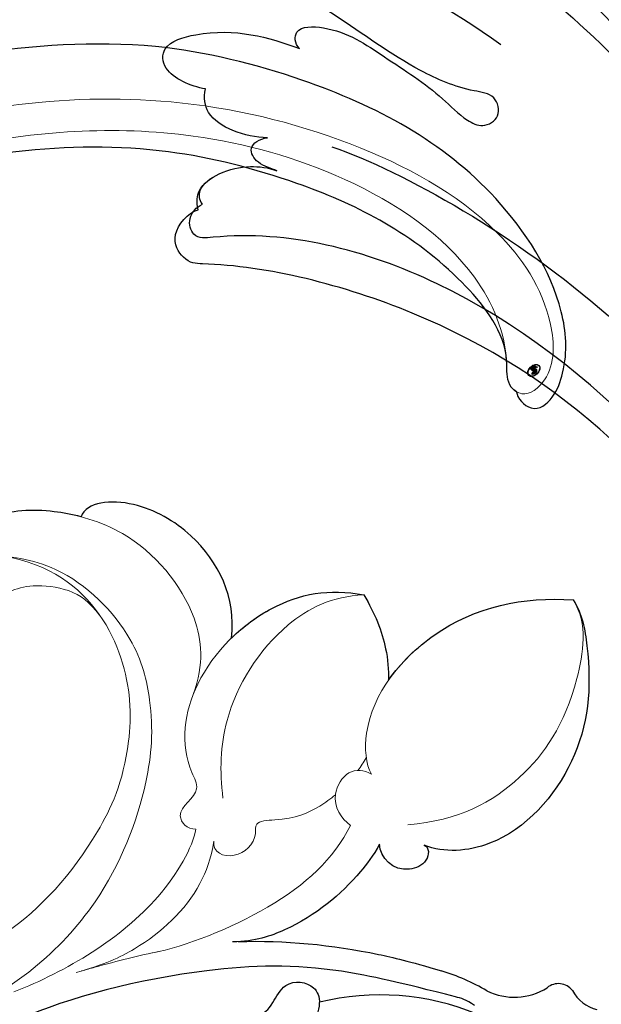
# Model space of a CAD drawing. Units: millimetres. Extents: x 36019 to 38119, y 375 to 1860.
# Drawn here: x 37033 to 37070, y 1440 to 1502 of the extents above; entities that cross this region are included whole.
import ezdxf

# ---------------------------------------------------------------- set-up
doc = ezdxf.new("R2010")
doc.units = ezdxf.units.MM
doc.linetypes.add('HIDDEN', pattern=[9.525, 6.35, -3.175])
doc.layers.add('H&K Decorate detail1', color=251, linetype='Continuous', lineweight=5)
doc.layers.add('H-06.木作(細線)', color=8, linetype='Continuous')
doc.layers.add('H-08.木作(細線)', color=8, linetype='Continuous')
doc.layers.add('logo', color=240, linetype='Continuous', plot=False)
doc.styles.add('新細明體', font='txt')
doc.dimstyles.new('5', dxfattribs={"dimtxt": 12.5, "dimasz": 3.75, "dimexe": 2.5, "dimexo": 2.5, "dimgap": 1.5, "dimtad": 2, "dimdec": 0, "dimtxsty": '新細明體', "dimblk": 'ARCHTICK', "dimcen": 5, "dimclrd": 8, "dimclre": 8, "dimclrt": 4, "dimadec": 0, "dimazin": 0, "dimtfac": 1, "dimtdec": 0, "dimtix": 1, "dimtmove": 2, "dimatfit": 3, "dimldrblk": 'OPEN90', "dimfxl": 1.25, "dimlwd": 9, "dimlwe": 9, "dimarcsym": 0})

# ---------------------------------------------------------------- blocks, each defined once
blk = doc.blocks.new('logo')
at = {"layer": 'logo'}
h = blk.add_hatch(color=256, dxfattribs=at)
edge = h.paths.add_edge_path()
edge.add_ellipse((0.18, 0.605), major_axis=(0.323, 0.566), ratio=0.659111, start_angle=263.85756, end_angle=429.82505)
edge.add_arc((0.018, 1.392), 0.399, 258.99674, 261.058)
edge.add_ellipse((0.179, 0.602), major_axis=(0.314, 0.551), ratio=0.659838, start_angle=263.24299, end_angle=428.51951, ccw=False)
edge.add_arc((0.507, 0.375), 0.0433, 263.99618, 282.4455)
edge = h.paths.add_edge_path()
edge.add_ellipse((0.179, 0.602), major_axis=(0.314, 0.551), ratio=0.659838, start_angle=70.27444, end_angle=262.83939, ccw=False)
edge.add_arc((0.031, 1.204), 0.237, 245.23231, 248.25565, ccw=False)
edge.add_ellipse((0.18, 0.605), major_axis=(0.323, 0.566), ratio=0.659111, start_angle=71.19986, end_angle=263.58748)
edge.add_arc((0.503, 0.367), 0.0389, 266.46583, 288.3928, ccw=False)
edge = h.paths.add_edge_path(flags=17)
edge.add_line((0.196, 1.02), (0.196, 1.034))
edge.add_arc((0.018, 1.392), 0.399, 261.058, 296.46993, ccw=False)
edge.add_ellipse((0.179, 0.602), major_axis=(0.314, 0.551), ratio=0.659838, start_angle=68.51951, end_angle=70.27444)
edge.add_arc((0.031, 1.204), 0.237, 248.25565, 287.73285)
edge.add_arc((0.179, 0.843), 0.155, 119.27349, 139.70057)
edge.add_arc((0.447, 0.586), 0.526, 137.2638, 146.32964)
edge.add_arc((0.7, 0.487), 0.794, 150.49544, 153.13315)
edge.add_arc((0.175, 0.067), 0.799, 100.81859, 103.20768, ccw=False)
edge.add_arc((0.303, 0.684), 0.325, 138.92308, 148.89478, ccw=False)
edge.add_arc((0.625, 0.395), 0.758, 124.46569, 138.40018, ccw=False)
edge = h.paths.add_edge_path()
edge.add_arc((0.031, 1.204), 0.237, 233.35956, 245.23231)
edge.add_ellipse((0.18, 0.605), major_axis=(0.323, 0.566), ratio=0.659111, start_angle=69.82505, end_angle=71.19986, ccw=False)
edge.add_arc((0.018, 1.392), 0.399, 251.19228, 258.99674, ccw=False)
h.paths.add_polyline_path([(-0.052, 0.816, -0.021859), (-0.015, 0.831, -0.004955), (-0.008, 0.845, 0.012967), (-0.048, 0.835, 0.223317), (-0.201, 0.653, 0.425243), (-0.168, 0.61, 0.393247), (-0.018, 0.739, -0.084558), (0.019, 0.842, 0.019194), (-0.015, 0.831, 0.004726), (-0.021, 0.818, 0.021148), (-0.039, 0.731, -0.080721), (-0.066, 0.665, -0.104113), (-0.11, 0.634, -0.094873), (-0.162, 0.621, -0.207877), (-0.181, 0.643, -0.223034), (-0.178, 0.671, -0.16869)], flags=17)
h.paths.add_polyline_path([(0.36, 0.974, 0.088592), (0.284, 0.953, 0.140724), (0.198, 0.82, -0.012272), (0.202, 0.815, -0.041532), (0.215, 0.797, 0.005558), (0.221, 0.816, -0.187874)], flags=17)
h.paths.add_polyline_path([(0.19, 0.73, 0.011592), (0.205, 0.768, 0.056884), (0.192, 0.79, -0.271208), (0.105, 0.711, -0.679677), (0.04, 0.816, -0.290071), (0.157, 0.822, -0.103922), (0.192, 0.79, 0.053349), (0.197, 0.815, -0.004508), (0.198, 0.82, 0.220604), (0.098, 0.865, -0.015501), (0.046, 0.849, 0.008768), (0.03, 0.845, 0.029539), (0.018, 0.836, 1.009367)], flags=17)
h.paths.add_polyline_path([(0.215, 0.797, -0.008928), (0.205, 0.768, -0.347678), (0.168, 0.631, 0.00727), (0.064, 0.579, -0.035606), (0.059, 0.576, 0.01139), (0.067, 0.571, 0.012101), (0.155, 0.61, 0.461639)], flags=17)
h.paths.add_polyline_path([(0.108, 0.674, 0.433181), (0.027, 0.632, 0.04486), (0.026, 0.62, -0.026783), (0.038, 0.622, -0.142026), (0.05, 0.642, -0.307429), (0.086, 0.662, -0.953401), (0.071, 0.621, 0.069613), (0.038, 0.622, 0.042891), (0.037, 0.615, -0.067719), (0.07, 0.614, 0.893379)], flags=17)
h.paths.add_polyline_path([(0.021, 0.612, -0.009243), (0.026, 0.613, -0.026651), (0.026, 0.62, 0.013684), (0.019, 0.619, 0.174326), (-0.003, 0.606, 0.391287), (0.006, 0.571, 0.210555), (0.042, 0.563), (0.043, 0.562, 0.001326), (0.053, 0.565, -0.005065), (0.05, 0.567, -0.027528), (0.045, 0.572, -0.195292), (0.017, 0.58, -0.659298)], flags=17)
h.paths.add_polyline_path([(0.037, 0.615, 0.023127), (0.026, 0.613, 0.184672), (0.045, 0.572, 0.098355), (0.059, 0.576, -0.009788), (0.052, 0.58, -0.240413)], flags=17)
h.paths.add_polyline_path([(0.067, 0.571, -0.002039), (0.053, 0.565, 0.07599), (0.096, 0.548, 0.108431), (0.234, 0.551, -0.004552), (0.233, 0.557, -0.028332), (0.168, 0.549, -0.123708)], flags=17)
h.paths.add_polyline_path([(0.396, 0.739, -0.55173), (0.424, 0.688, -0.18979), (0.304, 0.573, -0.013881), (0.272, 0.565, 0.011039), (0.273, 0.556, 0.022162), (0.295, 0.562, -0.010966), (0.311, 0.568, -0.001761), (0.346, 0.584, 0.034744), (0.376, 0.603, 0.086103), (0.433, 0.672, 0.506659), (0.398, 0.764, 0.355205), (0.25, 0.674, 0.093422), (0.233, 0.557, 0.017263), (0.272, 0.565, -0.31391)], flags=17)
h.paths.add_polyline_path([(0.259, 0.546, -0.009702), (0.273, 0.553, -0.004936), (0.273, 0.556, -0.035369), (0.237, 0.552, -0.002587), (0.234, 0.551, 0.014405), (0.235, 0.532, -0.020509)], flags=17)
h.paths.add_polyline_path([(0.273, 0.547, -0.007857), (0.273, 0.553, 0.009702), (0.259, 0.546, 0.020509), (0.235, 0.532, 0.000681), (0.235, 0.532, -0.002588), (0.236, 0.526, -0.013713), (0.249, 0.534, -0.01198)], flags=17)
h.paths.add_polyline_path([(0.278, 0.52, -0.036579), (0.273, 0.547, 0.01198), (0.249, 0.534, 0.013411), (0.236, 0.526, 0.001089), (0.235, 0.525, 0.015933), (0.236, 0.427, -0.190203), (0.187, 0.304, -0.266161), (0.121, 0.269, -0.207317), (0.183, 0.477, -0.064593), (0.235, 0.525, -0.001017), (0.235, 0.532, -0.000681), (0.235, 0.532, 0.152538), (0.108, 0.383, 0.230241), (0.111, 0.238, 0.234095), (0.211, 0.271, 0.172717), (0.274, 0.375, 0.028132), (0.281, 0.441, -0.014352), (0.282, 0.459, 0.062016), (0.314, 0.448, 0.349487), (0.465, 0.526, 0.392407), (0.436, 0.606, 0.130108), (0.383, 0.6, 0.001865), (0.346, 0.584, -0.054721), (0.295, 0.562, 0.014593), (0.273, 0.553, 0.007857), (0.273, 0.547, -0.01108), (0.297, 0.557, -0.100678), (0.408, 0.588, -0.349203), (0.432, 0.566, -0.402437), (0.316, 0.465, -0.009974), (0.317, 0.469, 0.613372), (0.295, 0.508, 0.175713), (0.279, 0.503, -0.002484), (0.28, 0.49, -0.463644), (0.302, 0.493, -0.513768), (0.3, 0.467, -0.075052), (0.281, 0.477, 0.007944)], flags=17)
h.paths.add_polyline_path([(0.314, 0.448, -0.062016), (0.282, 0.459, -0.007786), (0.281, 0.441, 0.027572), (0.283, 0.405, 0.0582), (0.284, 0.397, 0.26466), (0.379, 0.293, 0.315327), (0.495, 0.329, -0.025867), (0.491, 0.33, -0.380363), (0.353, 0.328, -0.153954), (0.315, 0.405, -0.090831)], flags=17)
h.paths.add_polyline_path([(0.464, 0.368, 0.336432), (0.491, 0.33, 0.025867), (0.495, 0.329, 0.026394), (0.499, 0.332, -0.025927), (0.494, 0.333, -0.173285), (0.471, 0.351, -0.685315), (0.487, 0.383, -0.491027), (0.503, 0.345, -0.040547), (0.494, 0.333, 0.025927), (0.499, 0.332, 0.139653), (0.512, 0.356, 1.004843)], flags=17)
h.paths.add_polyline_path([(0.406, 1.004, 0.143839), (0.349, 0.996, 0.069213), (0.284, 0.953, -0.088592), (0.36, 0.974, 0.404636)], flags=17)
h.paths.add_polyline_path([(0.27, 0.946, -0.01627), (0.284, 0.953, -0.069213), (0.349, 0.996, 0.037626), (0.224, 0.933, -0.082213), (0.038, 0.855, 0.004306), (0.024, 0.852, 0.008989), (0.019, 0.842, -0.006474), (0.03, 0.845, -0.136946), (0.098, 0.865, 0.054668)], flags=17)
h = blk.add_hatch(color=256, dxfattribs=at)
edge = h.paths.add_edge_path()
edge.add_ellipse((0.179, 0.602), major_axis=(0.314, 0.551), ratio=0.659838, start_angle=68.51951, end_angle=70.27444, ccw=False)
edge.add_arc((0.018, 1.392), 0.399, 258.99674, 261.058, ccw=False)
edge.add_ellipse((0.18, 0.605), major_axis=(0.323, 0.566), ratio=0.659111, start_angle=69.82505, end_angle=71.19986)
edge.add_arc((0.031, 1.204), 0.237, 245.23231, 248.25565)
for points in [[(0.019, 0.842, 0.019194), (-0.015, 0.831, 0.004726), (-0.021, 0.818, -0.044587), (-0.044, 0.732, -0.07623), (-0.075, 0.671, -0.235864), (-0.162, 0.623, -0.450297), (-0.178, 0.671, -0.16869), (-0.052, 0.816, -0.021859), (-0.015, 0.831, -0.004955), (-0.008, 0.845, 0.012967), (-0.048, 0.835, 0.223317), (-0.201, 0.653, 0.425243), (-0.168, 0.61, 0.393247), (-0.018, 0.739, -0.084558)], [(-0.162, 0.623, -0.206522), (-0.181, 0.643, 0.207877), (-0.162, 0.621, 0.024305), (-0.148, 0.623, -0.043373)], [(0.273, 0.556, -0.011039), (0.272, 0.565, -0.017263), (0.233, 0.557, 0.004552), (0.234, 0.551, 0.002587), (0.237, 0.552, 0.035369)]]:
    blk.add_hatch(color=256, dxfattribs=at).paths.add_polyline_path(points)
h = blk.add_hatch(color=256, dxfattribs=at)
h.paths.add_polyline_path([(0.215, 0.797, 0.041532), (0.202, 0.815, 0.012272), (0.198, 0.82, 0.004508), (0.197, 0.815, -0.053349), (0.192, 0.79, -0.056884), (0.205, 0.768, 0.008928)])
h.paths.add_polyline_path([(0.019, 0.842, -0.008989), (0.024, 0.852, 0.010425), (-0.008, 0.845, 0.004955), (-0.015, 0.831, -0.019194)])
h.paths.add_polyline_path([(0.098, 0.865, 0.136946), (0.03, 0.845, -0.008768), (0.046, 0.849, 0.015501)])
h.paths.add_polyline_path([(0.038, 0.622, 0.026783), (0.026, 0.62, 0.026651), (0.026, 0.613, -0.023127), (0.037, 0.615, -0.042891)])
h.paths.add_polyline_path([(0.067, 0.571, -0.01139), (0.059, 0.576, -0.098355), (0.045, 0.572, 0.027528), (0.05, 0.567, 0.005065), (0.053, 0.565, 0.002039)])
for p, q in [((0.196, 1.034), (0.196, 1.02)), ((0.043, 0.562), (0.042, 0.563))]:
    blk.add_line(p, q, dxfattribs=at)
at = {"layer": 'logo', "lineweight": 0}
for p, q in [((0.196, 1.02), (0.196, 1.034)), ((0.042, 0.563), (0.043, 0.562))]:
    blk.add_line(p, q, dxfattribs=at)
at = {"layer": 'logo'}
for points in [[(-0.168, 0.61, -0.425243), (-0.201, 0.653, -0.223317), (-0.048, 0.835, -0.027703), (0.038, 0.855, 0.082213), (0.224, 0.933, -0.037626), (0.349, 0.996, -0.143839), (0.406, 1.004, -0.872775)], [(0.196, 1.02, 0.060876), (0.058, 0.898, 0.137716), (-0.018, 0.739, -0.393247), (-0.168, 0.61, 79.578459)], [(-0.111, 1.014, 0.200172), (0.196, 1.034, -0.066965)], [(-0.111, 1.014, 0.241802), (0.103, 0.978, 0.575938)], [(-0.052, 0.816, -0.056349), (0.046, 0.849, 0.070229), (0.27, 0.946, 0.769245)], [(0.061, 0.943, 0.039578), (0.009, 0.878, 0.021193), (-0.021, 0.818, 0.700396)], [(0.103, 0.978, 0.089367), (0.061, 0.943, 0.028397)], [(0.193, 1.018, 0.002733), (0.196, 1.02)], [(0.349, 0.996, 0.216717), (0.197, 0.815, 0.638327)], [(0.36, 0.974, 0.187874), (0.221, 0.816, 0.783226)], [(0.27, 0.946, -0.105013), (0.36, 0.974, 0.404636), (0.406, 1.004, 1.743742)], [(-0.162, 0.621, -0.434531), (-0.178, 0.671, -0.16869), (-0.052, 0.816, 0.909183)], [(-0.021, 0.818, 0.021148), (-0.039, 0.731, 0.658186)], [(0.042, 0.563, -0.210555), (0.006, 0.571, -0.391287), (-0.003, 0.606, -0.174326), (0.019, 0.619, -0.110406), (0.071, 0.621, 0.953401), (0.086, 0.662)], [(0.221, 0.816, -0.026083), (0.19, 0.73, -1.009367), (0.018, 0.836, 0.624773)], [(0.064, 0.579, -0.338614), (0.017, 0.58, -0.659298), (0.021, 0.612, -0.100316), (0.07, 0.614, 0.893379), (0.108, 0.674, 0.433181), (0.027, 0.632, 0.289299), (0.05, 0.567, 0.081086), (0.096, 0.548, -0.684784)], [(0.018, 0.836, -0.416943), (0.202, 0.815, 0.828532)], [(0.197, 0.815, -0.329321), (0.105, 0.711, -0.679677), (0.04, 0.816, 0.415871)], [(0.086, 0.662, 0.307429), (0.05, 0.642, 0.446432), (0.052, 0.58, 0.145269), (0.168, 0.549, -0.214979)], [(0.04, 0.816, -0.290071), (0.157, 0.822, -0.539799), (0.168, 0.631, 0.00727), (0.064, 0.579, -1.51475)], [(0.155, 0.61, -0.015466), (0.043, 0.562, 0.608014)], [(0.282, 0.459, -0.035926), (0.274, 0.375, -0.172717), (0.211, 0.271, -0.234095), (0.111, 0.238, -0.230241), (0.108, 0.383, -0.17359), (0.259, 0.546)], [(0.096, 0.548, 0.111049), (0.237, 0.552, 0.147976), (0.376, 0.603, 0.393525)], [(0.235, 0.532, 0.016972), (0.236, 0.427, -0.190203), (0.187, 0.304, -0.266161), (0.121, 0.269, -0.290937), (0.249, 0.534, 0.211969)], [(0.202, 0.815, -0.513007), (0.155, 0.61, -1.702754)], [(0.168, 0.549, 0.059536), (0.304, 0.573, 0.18979), (0.424, 0.688, 0.55173), (0.396, 0.739, 0.38162), (0.278, 0.52, -0.007944), (0.281, 0.477, -0.007944)], [(0.376, 0.603, 0.086103), (0.433, 0.672, 0.506659), (0.398, 0.764, 0.355205), (0.25, 0.674, 0.113269), (0.235, 0.532, 0.583131)], [(0.249, 0.534, -0.023063), (0.297, 0.557, -0.100678), (0.408, 0.588, -0.349203), (0.432, 0.566, -0.402437), (0.316, 0.465, -0.247136)], [(0.259, 0.546, -0.035274), (0.311, 0.568, -0.003626), (0.383, 0.6, 0.389489)], [(0.279, 0.503, -0.175713), (0.295, 0.508, -0.613372), (0.317, 0.469)], [(0.3, 0.467, 0.513768), (0.302, 0.493, 0.463644), (0.28, 0.49, 0.463644)], [(0.3, 0.467, -0.075052), (0.281, 0.477)], [(0.383, 0.6, -0.130108), (0.436, 0.606, -0.392407), (0.465, 0.526, -0.420619), (0.282, 0.459, -0.420619)], [(0.314, 0.448, 0.090831), (0.315, 0.405, 0.169704), (0.359, 0.322)], [(0.317, 0.469, 0.009974), (0.316, 0.465, 0.009974)], [(0.512, 0.356, -0.166662), (0.495, 0.329, -0.70739)]]:
    blk.add_lwpolyline(points, format="xyb", dxfattribs=at)
at = {"layer": 'logo', "lineweight": 0}
for centre, radius, start, end in [((0.018, 1.392), 0.399, 251.19228, 296.46993), ((0.447, 0.586), 0.526, 137.2638, 146.32964), ((0.303, 0.684), 0.325, 138.92308, 148.89478), ((-0.104, 1.456), 0.618, 283.27444, 302.07394), ((0.625, 0.395), 0.758, 124.46569, 138.40018), ((0.179, 0.843), 0.155, 119.27349, 139.70057), ((-0.185, 1.693), 0.875, 288.86325, 301.37978), ((0.473, 0.738), 0.286, 131.32661, 163.36783), ((0.494, 0.717), 0.291, 117.43284, 159.99428), ((0.709, 0.134), 0.935, 112.64858, 121.26776), ((0.382, 0.749), 0.226, 115.89946, 119.62788), ((0.473, 0.738), 0.286, 115.48938, 131.32661), ((0.473, 0.738), 0.286, 115.48938, 131.32661), ((0.382, 0.749), 0.226, 95.64848, 115.89946), ((0.382, 0.749), 0.226, 95.64848, 115.89946), ((0.391, 0.904), 0.101, 81.24388, 113.98479), ((0.368, 1.013), 0.0392, 258.55019, 346.67021), ((-0.164, 0.648), 0.0374, 171.83477, 263.98385), ((0.069, 0.581), 0.28, 114.73617, 165.0904), ((-0.149, 0.654), 0.0336, 149.76878, 246.73644), ((0.093, 0.562), 0.292, 119.85227, 158.15261), ((-0.162, 0.756), 0.146, 267.58444, 353.45274), ((-0.167, 0.734), 0.111, 272.2715, 325.35734), ((-0.258, 0.803), 0.225, 324.21419, 341.65106), ((0.144, 0.398), 0.462, 110.14825, 115.15718), ((0.175, 0.067), 0.799, 103.20768, 106.17924), ((-0.514, 0.903), 0.5, 339.92958, 350.14136), ((0.7, 0.487), 0.794, 154.26871, 155.35183), ((0.303, 0.684), 0.325, 150.95476, 170.28805), ((0.7, 0.487), 0.794, 153.13315, 154.26871), ((0.7, 0.487), 0.794, 153.13315, 154.26871), ((0.144, 0.398), 0.462, 105.74977, 110.14825), ((0.144, 0.398), 0.462, 105.74977, 110.14825), ((0.7, 0.487), 0.794, 150.49544, 153.13315), ((0.175, 0.067), 0.799, 100.81859, 103.20768), ((0.175, 0.067), 0.799, 100.81859, 103.20768), ((0.02, 0.593), 0.027, 151.64247, 237.12153), ((0.025, 0.581), 0.0386, 98.60463, 138.15974), ((0.103, 0.783), 0.101, 147.82947, 328.89781), ((0.032, 0.608), 0.0459, 234.58586, 282.14672), ((0.026, 0.595), 0.0177, 105.75255, 239.33976), ((0.041, 0.61), 0.0383, 230.86464, 275.06594), ((0.099, 0.734), 0.131, 121.80363, 128.57159), ((0.303, 0.684), 0.325, 148.89478, 150.95476), ((0.303, 0.684), 0.325, 148.89478, 150.95476), ((0.144, 0.398), 0.462, 104.26615, 105.74977), ((0.051, 0.506), 0.117, 102.41777, 105.55365), ((0.05, 0.493), 0.123, 101.61865, 103.73682), ((0.175, 0.067), 0.799, 99.8317, 100.81859), ((0.09, 0.617), 0.064, 167.09192, 177.36611), ((0.051, 0.506), 0.117, 96.28097, 102.41777), ((0.051, 0.506), 0.117, 96.28097, 102.41777), ((0.09, 0.617), 0.064, 177.36611, 183.47272), ((0.09, 0.617), 0.064, 177.36611, 183.47272), ((0.05, 0.493), 0.123, 96.31926, 101.61865), ((0.05, 0.493), 0.123, 96.31926, 101.61865), ((0.09, 0.617), 0.064, 183.47272, 225.32498), ((0.093, 0.777), 0.0664, 143.30478, 280.11702), ((0.087, 0.615), 0.0622, 70.67896, 164.3644), ((0.099, 0.734), 0.131, 90.61205, 121.80363), ((0.144, 0.398), 0.462, 102.25666, 104.26615), ((0.079, 0.612), 0.0419, 166.10091, 175.92485), ((0.079, 0.612), 0.0419, 166.10091, 175.92485), ((0.05, 0.493), 0.123, 80.82279, 96.31926), ((0.079, 0.612), 0.0419, 175.92485, 229.9973), ((0.079, 0.612), 0.0419, 133.7672, 166.10091), ((0.051, 0.506), 0.117, 80.35254, 96.28097), ((0.102, 0.727), 0.11, 60.18609, 124.88983), ((-0.678, 2.39), 1.965, 291.5203, 291.82411), ((0.041, 0.61), 0.0383, 275.06594, 297.535), ((0.09, 0.617), 0.064, 225.32498, 231.63237), ((-0.185, 1.693), 0.875, 285.31087, 288.86325), ((0.082, 0.625), 0.0367, 83.49639, 151.85224), ((0.132, 0.699), 0.155, 238.05855, 239.21941), ((0.161, 0.76), 0.211, 238.69501, 240.93811), ((-0.678, 2.39), 1.965, 291.82411, 292.29143), ((0.132, 0.699), 0.155, 239.21941, 256.60152), ((0.041, 0.61), 0.0383, 297.535, 305.69187), ((0.161, 0.76), 0.211, 240.93811, 243.54842), ((1.923, -2.983), 4.018, 115.89936, 117.56561), ((-0.678, 2.39), 1.965, 292.29143, 295.06453), ((0.161, 0.76), 0.211, 243.54842, 271.75689), ((0.086, 0.646), 0.0353, 243.92629, 51.03406), ((0.077, 0.642), 0.0217, 251.39684, 65.93064), ((0.258, 0.314), 0.166, 155.20302, 207.06659), ((0.158, 0.863), 0.321, 258.87005, 283.6239), ((0.099, 0.734), 0.131, 40.85046, 90.61205), ((0.081, 0.826), 0.116, 281.76526, 342.46144), ((0.41, 0.254), 0.329, 122.09656, 156.78822), ((0.393, 0.302), 0.273, 124.97613, 186.87898), ((0.105, 0.729), 0.13, 292.57645, 31.69606), ((0.1, 0.723), 0.114, 36.30794, 60.04003), ((0.1, 0.723), 0.114, 306.5995, 23.28519), ((0.138, 1.13), 0.581, 272.98878, 279.48024), ((-0.615, 1.072), 0.874, 336.95897, 339.61543), ((0.081, 0.826), 0.116, 342.46144, 354.67645), ((0.081, 0.826), 0.116, 342.46144, 354.67645), ((0.1, 0.723), 0.114, 23.28519, 36.30794), ((0.1, 0.723), 0.114, 23.28519, 36.30794), ((0.473, 0.738), 0.286, 163.36783, 164.40097), ((0.473, 0.738), 0.286, 163.36783, 164.40097), ((0.099, 0.734), 0.131, 38.03812, 40.85046), ((0.099, 0.734), 0.131, 38.03812, 40.85046), ((0.105, 0.729), 0.13, 31.69606, 41.20895), ((0.105, 0.729), 0.13, 31.69606, 41.20895), ((-0.615, 1.072), 0.874, 339.61543, 341.66153), ((-0.615, 1.072), 0.874, 339.61543, 341.66153), ((-0.615, 1.072), 0.874, 341.66153, 342.93543), ((0.138, 1.13), 0.581, 279.48024, 283.4362), ((0.553, 0.57), 0.32, 182.44531, 183.48862), ((0.158, 0.863), 0.321, 283.6239, 284.21674), ((0.553, 0.57), 0.32, 183.48862, 186.78971), ((0.41, 0.254), 0.329, 117.39682, 122.09656), ((-0.305, 0.454), 0.545, 7.54291, 8.14878), ((0.553, 0.57), 0.32, 186.78971, 186.94575), ((0.399, 0.297), 0.281, 122.37402, 125.44738), ((0.221, 0.807), 0.256, 273.45121, 281.55387), ((0.522, 0.026), 0.577, 115.53742, 118.28294), ((0.379, 0.628), 0.137, 82.22764, 160.44886), ((0.442, 0.183), 0.406, 114.55321, 116.77663), ((0.46, 0.563), 0.187, 109.83802, 179.54831), ((0.138, 1.13), 0.581, 283.4362, 286.61732), ((0.46, 0.563), 0.187, 179.54831, 182.07819), ((0.221, 0.807), 0.256, 281.55387, 286.63221), ((0.442, 0.183), 0.406, 111.20893, 114.55321), ((0.522, 0.026), 0.577, 112.99817, 115.53742), ((0.46, 0.563), 0.187, 182.07819, 183.20941), ((0.46, 0.563), 0.187, 183.20941, 185.00998), ((0.46, 0.563), 0.187, 185.00998, 193.38953), ((-1.08, 0.389), 1.364, 3.67682, 5.49741), ((0.293, 0.484), 0.0241, 86.75602, 126.61951), ((-1.08, 0.389), 1.364, 4.22664, 4.79591), ((0.293, 0.482), 0.0148, 48.98775, 148.48579), ((0.322, 0.536), 0.0724, 235.2903, 252.45866), ((0.602, 0.437), 0.32, 175.94934, 185.55578), ((0.602, 0.437), 0.32, 175.94934, 185.55578), ((0.341, 0.582), 0.136, 244.37576, 335.62597), ((0.341, 0.582), 0.136, 244.37576, 258.57062), ((0.321, 0.405), 0.038, 179.29215, 192.61564), ((0.422, 0.428), 0.142, 192.91541, 252.21146), ((0.221, 0.807), 0.256, 286.63221, 299.16087), ((0.442, 0.183), 0.406, 108.69584, 111.20893), ((0.296, 0.483), 0.0251, 327.19937, 93.29452), ((0.428, 0.299), 0.29, 94.03737, 117.03352), ((0.292, 0.481), 0.016, 301.30373, 50.07426), ((0.218, 0.783), 0.227, 292.23667, 335.222), ((2.553, -4.358), 5.412, 114.07039, 114.474), ((0.456, 0.428), 0.143, 189.15546, 227.68181), ((0.322, 0.576), 0.111, 267.17501, 354.86171), ((0.427, 0.44), 0.113, 165.27667, 167.5624), ((0.421, 0.406), 0.104, 219.3152, 312.34946), ((0.221, 0.807), 0.256, 299.16087, 307.12047), ((2.553, -4.358), 5.412, 113.64287, 114.07039), ((0.207, 0.803), 0.262, 310.20086, 329.88565), ((0.411, 0.394), 0.106, 252.02832, 322.0343), ((0.42, 0.504), 0.103, 81.5328, 111.18472), ((0.394, 0.705), 0.0345, 330.44396, 85.99132), ((0.382, 0.705), 0.0613, 327.27994, 74.75788), ((0.406, 0.562), 0.0267, 8.50985, 85.50725), ((0.407, 0.55), 0.0627, 337.30852, 63.01001), ((0.488, 0.362), 0.0248, 345.86404, 166.41764), ((0.503, 0.367), 0.0389, 177.69163, 252.06991), ((0.485, 0.364), 0.0192, 85.25049, 222.94417), ((0.507, 0.375), 0.0433, 213.0653, 252.38889), ((0.48, 0.358), 0.0263, 331.25062, 75.8597), ((0.503, 0.367), 0.0389, 252.06991, 306.69195), ((0.426, 0.395), 0.0917, 317.73654, 327.02424), ((0.507, 0.375), 0.0433, 252.38889, 295.424)]:
    blk.add_arc(centre, radius, start, end, dxfattribs=at)
at = {"layer": 'logo'}
for centre, major_axis, ratio in [((0.18, 0.605), (0.323, 0.566), 0.659111), ((0.179, 0.602), (0.314, 0.551), 0.659838)]:
    blk.add_ellipse(centre, major_axis=major_axis, ratio=ratio, dxfattribs=at)
at = {"layer": 'logo', "insert": (-0.184, 0.205), "char_height": 0.05638, "width": 0.76412, "attachment_point": 1}
blk.add_mtext('{\\fVerdana|b0|i1|c0|p34;GOODWARE}', dxfattribs=at)
blk = doc.blocks.new('SE-21134L')
for centre, radius, start, end in [((1.07, -46.985), 46.997, 90.92618, 146.91248), ((20.83, -69.355), 13.494, 64.8698, 78.17509), ((31.103, -57.367), 1.107, 42.98785, 135.27751), ((27.941, -53.463), 3.926, 249.42005, 307.23499), ((33.931, -55.273), 2.423, 213.57313, 261.25427), ((21.399, -73.988), 16.043, 73.03097, 109.10454)]:
    blk.add_arc(centre, radius, start, end)
for points, knots in [([(24.92, -19.487), (24.965, -19.878), (26.078, -20.862), (27.344, -19.643), (27.974, -17.122), (27.196, -12.771), (21.321, -5.286), (11.774, -1.289), (3.505, -0.044), (0.311, 0.006)], [0, 0, 0, 0, 1.149989, 2.514775, 3.943311, 7.725954, 15.753905, 29.972474, 38.778735, 38.778735, 38.778735, 38.778735]), ([(23.964, -16.924), (23.379, -15.255), (18.69, -10.578), (10.934, -7.65), (1.33, -6.111), (-7.517, -7.046), (-16.377, -9.738), (-21.536, -12.744), (-25.514, -15.493), (-27.642, -17.52)], [0, 0, 0, 0, 4.732183, 16.048462, 24.441652, 34.12617, 42.898823, 51.28756, 54.224164, 54.224164, 54.224164, 54.224164]), ([(24.92, -19.487), (24.782, -19.424), (24.248, -19.04), (24.193, -18.033), (24.041, -17.235), (23.964, -16.924)], [119.673125, 119.673125, 119.673125, 119.673125, 120.105696, 121.496136, 122.422456, 122.422456, 122.422456, 122.422456]), ([(8.518, -36.561), (8.573, -33.979), (6.492, -30.579), (1.547, -28.321), (-1.344, -28.882), (-1.603, -29.858)], [0, 0, 0, 0, 6.644701, 10.575094, 14.815858, 14.815858, 14.815858, 14.815858]), ([(-1.603, -29.858), (-2.181, -29.762), (-4.204, -29.579), (-7.482, -30.066), (-10.106, -32.29), (-10.246, -34.029)], [12.778949, 12.778949, 12.778949, 12.778949, 14.392069, 18.471063, 23.169095, 23.169095, 23.169095, 23.169095]), ([(18.587, -38.283), (19.251, -37.108), (22.371, -33.53), (26.534, -32.255), (29.68, -32.176)], [6.089624, 6.089624, 6.089624, 6.089624, 9.818012, 18.747416, 18.747416, 18.747416, 18.747416]), ([(29.68, -32.176), (30.307, -32.938), (31.366, -36.725), (31.35, -42.244), (27.124, -48.117), (23.077, -48.775), (21.784, -48.393)], [0, 0, 0, 0, 2.837599, 10.387437, 17.772007, 22.109803, 22.109803, 22.109803, 22.109803]), ([(8.518, -36.561), (9.217, -35.739), (11.586, -33.653), (14.325, -32.878), (16.543, -33.078)], [13.107846, 13.107846, 13.107846, 13.107846, 16.174211, 22.120506, 22.120506, 22.120506, 22.120506]), ([(16.543, -33.078), (17.338, -34.172), (18.223, -35.857), (18.539, -37.626), (18.587, -38.283)], [0, 0, 0, 0, 3.297012, 5.239287, 5.239287, 5.239287, 5.239287]), ([(18.991, -48.585), (18.642, -49.391), (17.323, -51.502), (14.831, -54.049), (11.789, -55.393), (10.363, -55.565)], [0, 0, 0, 0, 1.956044, 7.97963, 10.611013, 10.611013, 10.611013, 10.611013]), ([(21.784, -48.393), (22.133, -48.485), (22.209, -49.461), (20.318, -50.483), (19.094, -49.437), (18.991, -48.585)], [0, 0, 0, 0, 0.923657, 1.862272, 4.31212, 4.31212, 4.31212, 4.31212]), ([(10.726, -55.514), (13.583, -55.136), (17.571, -55.168), (21.456, -55.73), (23.603, -56.147)], [17.694043, 17.694043, 17.694043, 17.694043, 26.397694, 29.173973, 29.173973, 29.173973, 29.173973]), ([(25.87, -58.13), (25.329, -57.803), (21.335, -57.171), (15.99, -56.413), (7.901, -57.331), (0.329, -60.01), (-2.473, -61.642)], [8.968893, 8.968893, 8.968893, 8.968893, 9.514696, 15.179176, 24.432419, 37.907381, 37.907381, 37.907381, 37.907381]), ([(12.431, -59.985), (12.796, -59.838), (13.127, -59.479), (13.915, -57.529), (16.184, -57.667), (16.344, -59.228), (15.713, -60.543)], [10.67228, 10.67228, 10.67228, 10.67228, 12.524379, 13.78528, 15.696465, 17.961546, 17.961546, 17.961546, 17.961546])]:
    blk.add_open_spline(points, degree=3, knots=knots)
at = {"layer": 'H&K Decorate detail1'}
for points, knots in [([(24.92, -19.487), (24.965, -19.878), (26.078, -20.862), (27.344, -19.643), (27.974, -17.122), (27.196, -12.771), (21.321, -5.286), (11.774, -1.289), (3.505, -0.044), (0.311, 0.006)], [0, 0, 0, 0, 1.149989, 2.514775, 3.943311, 7.725954, 15.753905, 29.972474, 38.778735, 38.778735, 38.778735, 38.778735]), ([(-29.773, -62.406), (-31.369, -61.307), (-33.899, -58.333), (-37.669, -52.859), (-40.962, -41.93), (-39.521, -27.101), (-29.039, -13.589), (-16.234, -6.132), (-1.342, -2.427), (12.848, -4.394), (22.175, -8.285), (26.618, -13.649), (27.287, -18.116), (25.554, -19.852), (24.254, -19.162), (24.094, -16.218), (21.265, -11.066), (13.201, -6.734), (1.488, -4.628), (-8.396, -6.258), (-18.779, -10.058), (-28.136, -16.991), (-35.165, -26.916), (-38.016, -41.185), (-33.321, -49.722), (-28.553, -52.318), (-25.286, -53.499), (-23.827, -57.011), (-27.503, -58.774), (-33.471, -57.06), (-37.524, -50.988), (-38.758, -45.036), (-38.618, -42.433), (-38.283, -41.294)], [0, 0, 0, 0, 4.917486, 10.852871, 20.826267, 37.848836, 53.199068, 65.497761, 85.745211, 97.173863, 107.808706, 114.422321, 117.712149, 119.338241, 120.105696, 121.496136, 127.382664, 137.383148, 146.957768, 161.49597, 166.195021, 179.767905, 194.854738, 207.784748, 216.215385, 220.257786, 223.784583, 226.455007, 228.988771, 233.470468, 243.286251, 248.381018, 251.389912, 251.389912, 251.389912, 251.389912]), ([(23.964, -16.924), (23.379, -15.255), (18.69, -10.578), (10.934, -7.65), (1.33, -6.111), (-7.517, -7.046), (-16.377, -9.738), (-21.536, -12.744), (-25.514, -15.493), (-27.642, -17.52)], [0, 0, 0, 0, 4.732183, 16.048462, 24.441652, 34.12617, 42.898823, 51.28756, 54.224164, 54.224164, 54.224164, 54.224164]), ([(23.964, -16.924), (23.379, -15.255), (18.69, -10.578), (10.934, -7.65), (1.33, -6.111), (-7.517, -7.046), (-16.377, -9.738), (-21.536, -12.744), (-25.514, -15.493), (-27.642, -17.52)], [0, 0, 0, 0, 4.732183, 16.048462, 24.441652, 34.12617, 42.898823, 51.28756, 54.224164, 54.224164, 54.224164, 54.224164]), ([(24.92, -19.487), (24.782, -19.424), (24.248, -19.04), (24.193, -18.033), (24.041, -17.235), (23.964, -16.924)], [119.673125, 119.673125, 119.673125, 119.673125, 120.105696, 121.496136, 122.422456, 122.422456, 122.422456, 122.422456]), ([(8.518, -36.561), (8.573, -33.979), (6.492, -30.579), (1.547, -28.321), (-1.344, -28.882), (-1.603, -29.858)], [0, 0, 0, 0, 6.644701, 10.575094, 14.815858, 14.815858, 14.815858, 14.815858]), ([(8.518, -36.561), (8.573, -33.979), (6.492, -30.579), (1.547, -28.321), (-1.344, -28.882), (-1.603, -29.858)], [0, 0, 0, 0, 6.644701, 10.575094, 14.815858, 14.815858, 14.815858, 14.815858]), ([(6.455, -40.314), (6.956, -38.319), (6.292, -34.68), (1.981, -30.43), (-3.407, -29.46), (-7.482, -30.066), (-10.106, -32.29), (-10.246, -34.029)], [0, 0, 0, 0, 4.040316, 10.252051, 14.392069, 18.471063, 23.169095, 23.169095, 23.169095, 23.169095]), ([(-1.603, -29.858), (-2.181, -29.762), (-4.204, -29.579), (-7.482, -30.066), (-10.106, -32.29), (-10.246, -34.029)], [12.778949, 12.778949, 12.778949, 12.778949, 14.392069, 18.471063, 23.169095, 23.169095, 23.169095, 23.169095]), ([(-26.573, -58.106), (-25.929, -59.261), (-21.468, -62.419), (-8.996, -61.049), (-0.351, -54.361), (2.768, -45.762), (2.624, -39.273), (-0.395, -33.201), (-6.192, -32.778)], [0, 0, 0, 0, 3.367865, 16.126717, 32.436474, 36.692821, 37.937071, 41.935537, 41.935537, 41.935537, 41.935537]), ([(-13.625, -64.242), (-11.2, -63.567), (-5.128, -61.878), (1.839, -55.083), (4.246, -46.651), (4.161, -41.705), (2.487, -36.833), (-2.211, -32.88), (-7.61, -32.613), (-10.392, -33.746), (-11.674, -35.65), (-11.819, -36.456)], [0, 0, 0, 0, 7.416534, 18.571057, 26.913177, 32.718795, 36.475111, 41.335291, 44.864332, 48.621744, 51.603305, 51.603305, 51.603305, 51.603305]), ([(18.076, -44.254), (17.646, -43.672), (17.052, -40.081), (21.26, -33.87), (26.534, -32.255), (29.68, -32.176)], [0, 0, 0, 0, 2.71137, 9.818012, 18.747416, 18.747416, 18.747416, 18.747416]), ([(18.076, -44.254), (17.646, -43.672), (17.052, -40.081), (21.26, -33.87), (26.534, -32.255), (29.68, -32.176)], [0, 0, 0, 0, 2.71137, 9.818012, 18.747416, 18.747416, 18.747416, 18.747416]), ([(20.643, -47.21), (23.84, -46.643), (27.616, -44.093), (30.434, -39.043), (30.748, -33.562), (29.68, -32.176)], [0, 0, 0, 0, 7.399378, 14.182678, 17.819207, 17.819207, 17.819207, 17.819207]), ([(29.68, -32.176), (30.307, -32.938), (31.366, -36.725), (31.35, -42.244), (27.124, -48.117), (23.077, -48.775), (21.784, -48.393)], [0, 0, 0, 0, 2.837599, 10.387437, 17.772007, 22.109803, 22.109803, 22.109803, 22.109803]), ([(29.68, -32.176), (30.307, -32.938), (31.366, -36.725), (31.35, -42.244), (27.124, -48.117), (23.077, -48.775), (21.784, -48.393)], [0, 0, 0, 0, 2.837599, 10.387437, 17.772007, 22.109803, 22.109803, 22.109803, 22.109803]), ([(7.405, -48.717), (6.872, -48.815), (5.698, -47.752), (7.662, -46.474), (5.851, -43.865), (6.144, -39.05), (10.557, -33.943), (14.325, -32.878), (16.543, -33.078)], [0, 0, 0, 0, 1.287292, 3.223413, 4.280213, 9.723558, 16.174211, 22.120506, 22.120506, 22.120506, 22.120506]), ([(7.405, -48.717), (6.872, -48.815), (5.698, -47.752), (7.662, -46.474), (5.851, -43.865), (6.144, -39.05), (10.557, -33.943), (14.325, -32.878), (16.543, -33.078)], [0, 0, 0, 0, 1.287292, 3.223413, 4.280213, 9.723558, 16.174211, 22.120506, 22.120506, 22.120506, 22.120506]), ([(8.921, -46.622), (8.547, -44.943), (8.301, -41.128), (11.077, -35.531), (14.561, -33.367), (16.543, -33.078)], [0, 0, 0, 0, 4.923171, 11.862837, 16.594186, 16.594186, 16.594186, 16.594186]), ([(16.543, -33.078), (17.338, -34.172), (18.223, -35.857), (18.539, -37.626), (18.587, -38.283)], [0, 0, 0, 0, 3.297012, 5.239287, 5.239287, 5.239287, 5.239287]), ([(16.543, -33.078), (17.338, -34.172), (18.223, -35.857), (18.539, -37.626), (18.587, -38.283)], [0, 0, 0, 0, 3.297012, 5.239287, 5.239287, 5.239287, 5.239287]), ([(0.131, -35.892), (-0.572, -35.149), (-1.683, -34.402), (-4.263, -34.34), (-5.732, -34.926), (-7.39, -36.177), (-8.148, -38.121), (-7.847, -38.949)], [0, 0, 0, 0, 2.318712, 4.340547, 6.095484, 8.070746, 10.719765, 10.719765, 10.719765, 10.719765]), ([(17.064, -47.584), (16.413, -47.224), (15.565, -46.027), (16.5, -44.038), (17.595, -44.037), (18.076, -44.254)], [0, 0, 0, 0, 2.092578, 3.541824, 4.925391, 4.925391, 4.925391, 4.925391]), ([(17.064, -47.584), (16.413, -47.224), (15.565, -46.027), (16.5, -44.038), (17.595, -44.037), (18.076, -44.254)], [0, 0, 0, 0, 2.092578, 3.541824, 4.925391, 4.925391, 4.925391, 4.925391]), ([(15.941, -45.752), (15.658, -46.041), (14.723, -46.864), (13.337, -47.6), (10.996, -47.853), (11.345, -49.126), (10.026, -50.57), (8.573, -50.092), (8.604, -49.37)], [13.393454, 13.393454, 13.393454, 13.393454, 14.62577, 17.17637, 18.051404, 18.607965, 20.279169, 21.978162, 21.978162, 21.978162, 21.978162]), ([(15.941, -45.752), (15.658, -46.041), (14.723, -46.864), (13.337, -47.6), (10.996, -47.853), (11.345, -49.126), (10.026, -50.57), (8.573, -50.092), (8.604, -49.37)], [13.393454, 13.393454, 13.393454, 13.393454, 14.62577, 17.17637, 18.051404, 18.607965, 20.279169, 21.978162, 21.978162, 21.978162, 21.978162]), ([(5.411, -56.716), (7.428, -56.145), (13.127, -53.23), (16.203, -49.79), (17.064, -47.584)], [0, 0, 0, 0, 7.272109, 14.948031, 14.948031, 14.948031, 14.948031]), ([(5.411, -56.716), (7.428, -56.145), (13.127, -53.23), (16.203, -49.79), (17.064, -47.584)], [0, 0, 0, 0, 7.272109, 14.948031, 14.948031, 14.948031, 14.948031]), ([(-3.035, -59.976), (0.166, -58.358), (5.198, -54.675), (7.311, -49.891), (7.405, -48.717)], [0, 0, 0, 0, 6.998984, 10.905062, 10.905062, 10.905062, 10.905062]), ([(-3.035, -59.976), (0.166, -58.358), (5.198, -54.675), (7.311, -49.891), (7.405, -48.717)], [0, 0, 0, 0, 6.998984, 10.905062, 10.905062, 10.905062, 10.905062]), ([(18.991, -48.585), (18.642, -49.391), (17.323, -51.502), (14.831, -54.049), (11.789, -55.393), (10.363, -55.565)], [0, 0, 0, 0, 1.956044, 7.97963, 10.611013, 10.611013, 10.611013, 10.611013]), ([(18.991, -48.585), (18.642, -49.391), (17.323, -51.502), (14.831, -54.049), (11.789, -55.393), (10.363, -55.565)], [0, 0, 0, 0, 1.956044, 7.97963, 10.611013, 10.611013, 10.611013, 10.611013]), ([(21.784, -48.393), (22.133, -48.485), (22.209, -49.461), (20.318, -50.483), (19.094, -49.437), (18.991, -48.585)], [0, 0, 0, 0, 0.923657, 1.862272, 4.31212, 4.31212, 4.31212, 4.31212]), ([(21.784, -48.393), (22.133, -48.485), (22.209, -49.461), (20.318, -50.483), (19.094, -49.437), (18.991, -48.585)], [0, 0, 0, 0, 0.923657, 1.862272, 4.31212, 4.31212, 4.31212, 4.31212]), ([(8.604, -49.37), (8.529, -50.482), (7.821, -53.23), (5.113, -56.23), (2.46, -57.74), (0.752, -58.392)], [0, 0, 0, 0, 2.475224, 8.137881, 11.260647, 11.260647, 11.260647, 11.260647]), ([(8.604, -49.37), (8.529, -50.482), (7.821, -53.23), (5.113, -56.23), (2.46, -57.74), (0.752, -58.392)], [0, 0, 0, 0, 2.475224, 8.137881, 11.260647, 11.260647, 11.260647, 11.260647]), ([(1.085, -58.263), (1.355, -58.158), (3.02, -57.521), (4.583, -56.961), (5.899, -56.566)], [7.476712, 7.476712, 7.476712, 7.476712, 8.300716, 12.594336, 12.594336, 12.594336, 12.594336])]:
    blk.add_open_spline(points, degree=3, knots=knots, dxfattribs=at)
blk.add_open_spline([(17.655, -43.269), (17.519, -43.557), (17.37, -43.837), (17.207, -44.108)], degree=3, dxfattribs=at)
blk.add_open_spline([(17.655, -43.269), (17.519, -43.557), (17.37, -43.837), (17.207, -44.108)], degree=3, dxfattribs=at)
at = {"layer": 'H&K Decorate detail1', "extrusion": (0, 0, -1), "xscale": -0.6911999999999998, "yscale": 0.6911999999999999, "zscale": -0.6911999999999998, "rotation": 10.21102964351779}
blk.add_blockref('logo', (-25.676, -18.439), dxfattribs=at)
blk = doc.blocks.new('SE-21134L-d')
at = {"layer": 'H-08.木作(細線)'}
blk.add_blockref('SE-21134L', (0.496, 39.002), dxfattribs=at)
blk = doc.blocks.new('SE-21050L-d')
at = {"layer": 'H-08.木作(細線)'}
for points, knots in [([(-7.45, 5.025), (-9.321, 4.937), (-13.342, 4.633), (-19.329, 3.087), (-23.295, 2.765), (-25.479, 3.082)], [0, 0, 0, 0, 5.611812, 12.075725, 18.170592, 18.170592, 18.170592, 18.170592]), ([(57.717, -6.074), (42.069, 0.337), (9.186, 7.234), (-32.833, -4.113), (-49.904, -27.058), (-54.534, -40.219), (-53.109, -49.613), (-49.067, -52.096), (-44.824, -50.349), (-43.552, -48.007), (-43.56, -46.833), (-43.744, -46.524)], [0, 0, 0, 0, 50.577913, 100.717039, 118.919781, 134.305756, 140.021377, 144.555856, 148.761913, 151.034957, 152.179314, 152.179314, 152.179314, 152.179314]), ([(-52.707, -36.081), (-52.068, -34.046), (-48.661, -27.318), (-37.705, -14.963), (-22.548, -4.238), (-6.755, 0.435), (0.473, 1.481)], [0, 0, 0, 0, 7.438307, 21.551841, 48.771614, 66.344865, 66.344865, 66.344865, 66.344865]), ([(-13.481, -18.883), (-9.926, -15.697), (5.247, -6.635), (20.513, -5.549), (28.659, -5.633)], [0, 0, 0, 0, 21.002863, 44.906651, 44.906651, 44.906651, 44.906651]), ([(-13.858, -6.49), (-20.695, -9.697), (-31.071, -17.166), (-39.28, -29.292), (-40.941, -36.21), (-40.242, -38.599), (-38.762, -39.57), (-37.06, -39.115), (-35.77, -37.449), (-35.833, -35.13), (-36.68, -34.522)], [0, 0, 0, 0, 22.466106, 37.866884, 41.458992, 43.531257, 45.582094, 47.04426, 48.992466, 51.346924, 51.346924, 51.346924, 51.346924]), ([(-19.852, -17.628), (-20.309, -17.74), (-21.277, -17.223), (-19.789, -14.703), (-16.788, -13.266), (-13.427, -11.464), (-11.066, -10.879), (-9.811, -10.057), (-9.851, -8.653), (-11.324, -8.277), (-12.628, -10.07), (-15.786, -12.421), (-22.827, -15.47), (-32.966, -22.376), (-39.249, -31.399), (-40.547, -34.777)], [0, 0, 0, 0, 1.150197, 2.953222, 7.212592, 11.614386, 13.6926, 14.72176, 15.846151, 17.048369, 18.379152, 22.057697, 29.076297, 44.600199, 54.576235, 54.576235, 54.576235, 54.576235]), ([(-19.852, -17.628), (-20.309, -17.74), (-21.277, -17.223), (-19.789, -14.703), (-16.788, -13.266), (-13.427, -11.464), (-11.066, -10.879), (-9.811, -10.057), (-9.851, -8.653), (-11.324, -8.277), (-12.628, -10.07), (-15.786, -12.421), (-22.827, -15.47), (-32.966, -22.376), (-39.249, -31.399), (-40.547, -34.777)], [0, 0, 0, 0, 1.150197, 2.953222, 7.212592, 11.614386, 13.6926, 14.72176, 15.846151, 17.048369, 18.379152, 22.057697, 29.076297, 44.600199, 54.576235, 54.576235, 54.576235, 54.576235]), ([(-19.852, -17.628), (-20.309, -17.74), (-21.277, -17.223), (-19.789, -14.703), (-16.788, -13.266), (-13.427, -11.464), (-11.066, -10.879), (-9.811, -10.057), (-9.851, -8.653), (-11.324, -8.277), (-12.628, -10.07), (-15.786, -12.421), (-22.827, -15.47), (-32.966, -22.376), (-39.249, -31.399), (-40.547, -34.777)], [0, 0, 0, 0, 1.150197, 2.953222, 7.212592, 11.614386, 13.6926, 14.72176, 15.846151, 17.048369, 18.379152, 22.057697, 29.076297, 44.600199, 54.576235, 54.576235, 54.576235, 54.576235]), ([(65.079, -16.508), (53.965, -11.135), (32.021, -5.534), (0.816, -12.177), (-10.599, -24.185), (-12.682, -29.342), (-14.095, -29.001), (-14.374, -28.152), (-14.331, -27.739)], [0, 0, 0, 0, 36.61584, 69.503213, 84.372786, 85.808482, 86.874312, 88.013133, 88.013133, 88.013133, 88.013133]), ([(65.079, -16.508), (53.965, -11.135), (32.021, -5.534), (0.816, -12.177), (-10.599, -24.185), (-12.682, -29.342), (-14.095, -29.001), (-14.374, -28.152), (-14.331, -27.739)], [0, 0, 0, 0, 36.61584, 69.503213, 84.372786, 85.808482, 86.874312, 88.013133, 88.013133, 88.013133, 88.013133]), ([(59.58, -14.066), (48.484, -10.98), (23.881, -8.001), (2.008, -14.495), (-9.287, -26.437), (-11.614, -30.503), (-13.673, -30.571), (-14.328, -28.799), (-14.159, -28.145)], [5.995779, 5.995779, 5.995779, 5.995779, 36.61584, 69.503213, 84.372786, 85.808482, 86.874312, 88.013133, 88.013133, 88.013133, 88.013133]), ([(-20.553, -24.017), (-21.147, -24.741), (-22.63, -25.902), (-24.395, -25.052), (-23.483, -20.988), (-21.423, -18.941), (-19.852, -17.628)], [0, 0, 0, 0, 2.535418, 4.008731, 6.109061, 12.730351, 12.730351, 12.730351, 12.730351]), ([(-20.553, -24.017), (-21.147, -24.741), (-22.63, -25.902), (-24.395, -25.052), (-23.483, -20.988), (-21.423, -18.941), (-19.852, -17.628)], [0, 0, 0, 0, 2.535418, 4.008731, 6.109061, 12.730351, 12.730351, 12.730351, 12.730351]), ([(-20.553, -24.017), (-21.147, -24.741), (-22.63, -25.902), (-24.395, -25.052), (-23.483, -20.988), (-21.423, -18.941), (-19.852, -17.628)], [0, 0, 0, 0, 2.535418, 4.008731, 6.109061, 12.730351, 12.730351, 12.730351, 12.730351]), ([(-15.958, -22.12), (-16.345, -22.733), (-17.221, -23.835), (-19.102, -24.817), (-20.12, -24.392), (-20.553, -24.017)], [0, 0, 0, 0, 2.21097, 4.107628, 5.70236, 5.70236, 5.70236, 5.70236]), ([(-15.958, -22.12), (-16.345, -22.733), (-17.221, -23.835), (-19.102, -24.817), (-20.12, -24.392), (-20.553, -24.017)], [0, 0, 0, 0, 2.21097, 4.107628, 5.70236, 5.70236, 5.70236, 5.70236]), ([(-15.958, -22.12), (-16.345, -22.733), (-17.221, -23.835), (-19.102, -24.817), (-20.12, -24.392), (-20.553, -24.017)], [0, 0, 0, 0, 2.21097, 4.107628, 5.70236, 5.70236, 5.70236, 5.70236]), ([(-13.858, -22.627), (-14.154, -22.861), (-14.831, -23.535), (-16.085, -23.531), (-16.163, -22.62), (-15.958, -22.12)], [0, 0, 0, 0, 1.176657, 2.256297, 3.445131, 3.445131, 3.445131, 3.445131]), ([(-13.858, -22.627), (-14.154, -22.861), (-14.831, -23.535), (-16.085, -23.531), (-16.163, -22.62), (-15.958, -22.12)], [0, 0, 0, 0, 1.176657, 2.256297, 3.445131, 3.445131, 3.445131, 3.445131]), ([(-13.858, -22.627), (-14.154, -22.861), (-14.831, -23.535), (-16.085, -23.531), (-16.163, -22.62), (-15.958, -22.12)], [0, 0, 0, 0, 1.176657, 2.256297, 3.445131, 3.445131, 3.445131, 3.445131]), ([(-14.331, -27.739), (-14.678, -27.785), (-15.433, -27.428), (-15.58, -25.651), (-15.059, -24.025), (-14.312, -23.005), (-13.858, -22.627)], [0, 0, 0, 0, 0.937499, 2.54226, 4.59951, 6.308527, 6.308527, 6.308527, 6.308527]), ([(-14.331, -27.739), (-14.678, -27.785), (-15.433, -27.428), (-15.58, -25.651), (-15.059, -24.025), (-14.312, -23.005), (-13.858, -22.627)], [0, 0, 0, 0, 0.937499, 2.54226, 4.59951, 6.308527, 6.308527, 6.308527, 6.308527]), ([(-14.159, -28.145), (-14.69, -27.97), (-15.433, -27.428), (-15.58, -25.651), (-15.059, -24.025), (-14.312, -23.005), (-13.858, -22.627)], [0, 0, 0, 0, 0.937499, 2.54226, 4.59951, 6.308527, 6.308527, 6.308527, 6.308527])]:
    blk.add_open_spline(points, degree=3, knots=knots, dxfattribs=at)
blk = doc.blocks.new('_ArchTick')
at = {"color": 0, "linetype": 'ByBlock', "const_width": 0.15}
blk.add_lwpolyline([(-0.5, -0.5), (0.5, 0.5)], dxfattribs=at)
blk = doc.blocks.new('*D363')
at = {"layer": 'DEFPOINTS', "color": 0, "transparency": 16777216}
for p in [(36241.702, 1585.905), (36241.702, 879.498), (37548.109, 879.498)]:
    blk.add_point(p, dxfattribs=at)
at = {"layer": 'H-06.木作(細線)', "color": 8, "linetype": 'HIDDEN', "lineweight": 9, "transparency": 16777216}
for p, q in [((36244.202, 1585.905), (37550.609, 1585.905)), ((36244.202, 879.498), (37550.609, 879.498))]:
    blk.add_line(p, q, dxfattribs=at)
at = {"layer": 'H-06.木作(細線)', "color": 8, "lineweight": 9, "transparency": 16777216}
blk.add_line((37548.109, 1585.905), (37548.109, 879.498), dxfattribs=at)
at = {"layer": 'H-06.木作(細線)', "color": 8, "lineweight": 9, "transparency": 16777216, "xscale": 3.75, "yscale": 3.75, "zscale": 3.75}
for p, rotation in [((37548.109, 1585.905), 90), ((37548.109, 879.498), 270)]:
    blk.add_blockref('_ArchTick', p, dxfattribs=dict(at, rotation=rotation))
at = {"layer": 'H-06.木作(細線)', "color": 4, "transparency": 16777216, "insert": (37556.65, 1232.701), "char_height": 12.5, "attachment_point": 5, "rotation": 90, "style": '新細明體'}
blk.add_mtext('706', dxfattribs=at)
blk = doc.blocks.new('_Open90')
at = {"color": 0, "linetype": 'ByBlock', "lineweight": -2}
for p, q in [((-0.5, 0.5), (0, 0)), ((0, 0), (-1, 0)), ((0, 0), (-0.5, -0.5))]:
    blk.add_line(p, q, dxfattribs=at)
blk = doc.blocks.new('*D364')
at = {"layer": 'DEFPOINTS', "color": 0, "transparency": 16777216}
for p in [(37495.354, 1634.401), (36241.702, 879.498), (37495.354, 879.498)]:
    blk.add_point(p, dxfattribs=at)
at = {"layer": 'H-06.木作(細線)', "color": 8, "linetype": 'HIDDEN', "lineweight": 9, "transparency": 16777216}
for p, q in [((36241.702, 881.998), (36241.702, 1636.901)), ((37495.354, 881.998), (37495.354, 1636.901))]:
    blk.add_line(p, q, dxfattribs=at)
at = {"layer": 'H-06.木作(細線)', "color": 8, "lineweight": 9, "transparency": 16777216}
blk.add_line((36241.702, 1634.401), (37495.354, 1634.401), dxfattribs=at)
at = {"layer": 'H-06.木作(細線)', "color": 8, "lineweight": 9, "transparency": 16777216, "xscale": 3.75, "yscale": 3.75, "zscale": 3.75, "rotation": 180}
blk.add_blockref('_ArchTick', (36241.702, 1634.401), dxfattribs=at)
at = {"layer": 'H-06.木作(細線)', "color": 8, "lineweight": 9, "transparency": 16777216, "xscale": 3.75, "yscale": 3.75, "zscale": 3.75}
blk.add_blockref('_ArchTick', (37495.354, 1634.401), dxfattribs=at)
at = {"layer": 'H-06.木作(細線)', "color": 4, "transparency": 16777216, "insert": (36868.528, 1642.978), "char_height": 12.5, "attachment_point": 5, "style": '新細明體'}
blk.add_mtext('1254', dxfattribs=at)

msp = doc.modelspace()

# ---------------------------------------------------------------- block references
for name, p, rotation in [('SE-21050L-d', (37076.145, 1491.439), 299.4077975374931), ('SE-21134L-d', (37037.567, 1461.457), 354.6558686735693)]:
    msp.add_blockref(name, p, dxfattribs=dict(rotation=rotation))

# ---------------------------------------------------------------- dimensions: what is measured, and where the dimension line sits
at = {"layer": 'H-06.木作(細線)'}
dim = msp.add_linear_dim(base=(37495.354, 1634.401), p1=(36241.702, 879.498), p2=(37495.354, 879.498), dimstyle='5', dxfattribs=at)
dim.commit()
dim.dimension.update_dxf_attribs({"geometry": '*D364', "text_midpoint": (36868.528, 1642.978)})
dim = msp.add_linear_dim(base=(37548.109, 879.498), p1=(36241.702, 1585.905), p2=(36241.702, 879.498), angle=90, dimstyle='5', dxfattribs=at)
dim.commit()
dim.dimension.update_dxf_attribs({"geometry": '*D363', "text_midpoint": (37556.65, 1232.701)})

doc.saveas('drawing.dxf')
